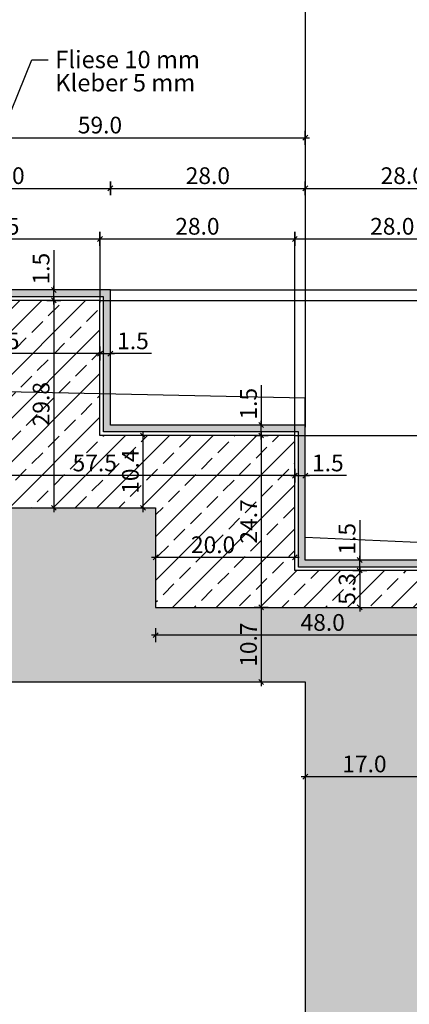
# Model space of a CAD drawing. Units: millimetres. Extents: x 1508 to 2950, y 1380 to 1750.
# Drawn here: x 2200 to 2256, y 1506 to 1647 of the extents above; entities that cross this region are included whole.
import ezdxf
from ezdxf import colors
from ezdxf.entities.mleader import LeaderData, LeaderLine
from ezdxf.math import Vec2, Vec3

# ---------------------------------------------------------------- set-up
doc = ezdxf.new("R2010")
doc.units = ezdxf.units.MM
doc.linetypes.add('ACAD_ISO03W100', pattern=[30, 12, -18])
for name, color, linetype in [('13', 6, 'Continuous'), ('Bemassung', 6, 'Continuous'), ('Beschriftung', 6, 'Continuous'), ('Haus', 1, 'Continuous'), ('Mauerwerk', 1, 'Continuous'), ('Schraffur', 251, 'Continuous'), ('Stahl', 5, 'Continuous')]:
    doc.layers.add(name, color=color, linetype=linetype)
doc.layers.add('Abbruch', color=7, linetype='Continuous', true_color=0x00b300)
doc.styles.add('ARIAL_NORMAL', font='arial.ttf')
doc.styles.add('Romans 2.0 mm', font='romans.shx', dxfattribs={"height": 2})
doc.styles.get("Standard").update_dxf_attribs({"font": 'arial.ttf'})
doc.linetypes.add('abbruch', pattern='A,0.15,-0.15,["X",Standard,S=0.07,R=0,X=-0.1,Y=-0.035],-0.005', length=0.305)
doc.dimstyles.new('100ZWEISTELLIG', dxfattribs={"dimscale": 2, "dimtxt": 10, "dimasz": 0.5, "dimexe": 12.5, "dimexo": 0.1, "dimgap": 3.5, "dimtad": 1, "dimlfac": 0.01, "dimzin": 0, "dimdsep": 46, "dimtxsty": 'ARIAL_NORMAL', "dimblk1": 'OBLIQUE', "dimblk2": 'OBLIQUE', "dimsah": 1, "dimcen": 1.5, "dimdle": 12.5, "dimse1": 1, "dimse2": 1, "dimclrt": 256, "dimadec": 0, "dimazin": 0, "dimtfac": 1, "dimtdec": 4, "dimtofl": 0, "dimtmove": 1, "dimatfit": 3, "dimldrblk": 'OBLIQUE', "dimfxl": 1, "dimtolj": 1, "dimtzin": 0, "dimarcsym": 0})

# ---------------------------------------------------------------- blocks, each defined once
blk = doc.blocks.new('_OBLIQUE')
at = {"layer": '13'}
for p, q in [((-8.84, -8.84), (8.84, 8.84)), ((0, -25), (0, 25))]:
    blk.add_line(p, q, dxfattribs=at)
blk = doc.blocks.new('*D64')
at = {"layer": 'Bemassung', "color": 0, "lineweight": -2, "transparency": 16777216}
blk.add_line((2334.97, 1607.6), (2334.97, 1587), dxfattribs=at)
at = {"layer": 'Defpoints', "color": 0, "transparency": 16777216}
for p in [(2205.72, 1607), (2220.73, 1587.6), (2334.97, 1587.6)]:
    blk.add_point(p, dxfattribs=at)
at = {"layer": 'Bemassung', "color": 0, "lineweight": -2, "transparency": 16777216, "xscale": 0.04, "yscale": 0.04, "zscale": 0.04}
for p, rotation in [((2334.97, 1607), 90), ((2334.97, 1587.6), 270)]:
    blk.add_blockref('_OBLIQUE', p, dxfattribs=dict(at, rotation=rotation))
at = {"layer": 'Bemassung', "transparency": 16777216, "insert": (2333.15, 1597.3), "char_height": 2.4, "attachment_point": 5, "rotation": 90, "style": 'ARIAL_NORMAL'}
blk.add_mtext('\\A1;19.4', dxfattribs=at)
blk = doc.blocks.new('*D65')
at = {"layer": 'Bemassung', "color": 0, "lineweight": -2, "transparency": 16777216}
blk.add_line((2334.97, 1588.2), (2334.97, 1567.6), dxfattribs=at)
at = {"layer": 'Defpoints', "color": 0, "transparency": 16777216}
for p in [(2220.73, 1587.6), (2268.01, 1568.2), (2334.97, 1568.2)]:
    blk.add_point(p, dxfattribs=at)
at = {"layer": 'Bemassung', "color": 0, "lineweight": -2, "transparency": 16777216, "xscale": 0.04, "yscale": 0.04, "zscale": 0.04}
for p, rotation in [((2334.97, 1587.6), 90), ((2334.97, 1568.2), 270)]:
    blk.add_blockref('_OBLIQUE', p, dxfattribs=dict(at, rotation=rotation))
at = {"layer": 'Bemassung', "transparency": 16777216, "insert": (2333.15, 1577.9), "char_height": 2.4, "attachment_point": 5, "rotation": 90, "style": 'ARIAL_NORMAL'}
blk.add_mtext('\\A1;19.4', dxfattribs=at)
blk = doc.blocks.new('*D69')
at = {"layer": 'Bemassung', "color": 0, "lineweight": -2, "transparency": 16777216}
blk.add_line((2342.32, 1609.1), (2342.32, 1588.5), dxfattribs=at)
at = {"layer": 'Defpoints', "color": 0, "transparency": 16777216}
for p in [(2213.07, 1608.5), (2228.08, 1589.1), (2342.32, 1589.1)]:
    blk.add_point(p, dxfattribs=at)
at = {"layer": 'Bemassung', "color": 0, "lineweight": -2, "transparency": 16777216, "xscale": 0.04, "yscale": 0.04, "zscale": 0.04}
for p, rotation in [((2342.32, 1608.5), 90), ((2342.32, 1589.1), 270)]:
    blk.add_blockref('_OBLIQUE', p, dxfattribs=dict(at, rotation=rotation))
at = {"layer": 'Bemassung', "transparency": 16777216, "insert": (2340.5, 1598.8), "char_height": 2.4, "attachment_point": 5, "rotation": 90, "style": 'ARIAL_NORMAL'}
blk.add_mtext('\\A1;19.4', dxfattribs=at)
blk = doc.blocks.new('*D70')
at = {"layer": 'Bemassung', "color": 0, "lineweight": -2, "transparency": 16777216}
blk.add_line((2342.32, 1589.7), (2342.32, 1569.1), dxfattribs=at)
at = {"layer": 'Defpoints', "color": 0, "transparency": 16777216}
for p in [(2228.08, 1589.1), (2276.86, 1569.7), (2342.32, 1569.7)]:
    blk.add_point(p, dxfattribs=at)
at = {"layer": 'Bemassung', "color": 0, "lineweight": -2, "transparency": 16777216, "xscale": 0.04, "yscale": 0.04, "zscale": 0.04}
for p, rotation in [((2342.32, 1589.1), 90), ((2342.32, 1569.7), 270)]:
    blk.add_blockref('_OBLIQUE', p, dxfattribs=dict(at, rotation=rotation))
at = {"layer": 'Bemassung', "transparency": 16777216, "insert": (2340.5, 1579.4), "char_height": 2.4, "attachment_point": 5, "rotation": 90, "style": 'ARIAL_NORMAL'}
blk.add_mtext('\\A1;19.4', dxfattribs=at)
blk = doc.blocks.new('*D75')
at = {"layer": 'Bemassung', "color": 0, "lineweight": -2, "transparency": 16777216}
for p, q in [((2334.97, 1614.76), (2334.97, 1608.5)), ((2334.97, 1606.4), (2334.97, 1609.1))]:
    blk.add_line(p, q, dxfattribs=at)
at = {"layer": 'Defpoints', "color": 0, "transparency": 16777216}
for p in [(2205.72, 1608.5), (2334.97, 1608.5), (2205.72, 1607)]:
    blk.add_point(p, dxfattribs=at)
at = {"layer": 'Bemassung', "color": 0, "lineweight": -2, "transparency": 16777216, "xscale": 0.04, "yscale": 0.04, "zscale": 0.04}
for p, rotation in [((2334.97, 1608.5), 90), ((2334.97, 1607), 270)]:
    blk.add_blockref('_OBLIQUE', p, dxfattribs=dict(at, rotation=rotation))
at = {"layer": 'Bemassung', "transparency": 16777216, "insert": (2333.15, 1612.07), "char_height": 2.4, "attachment_point": 5, "rotation": 90, "style": 'ARIAL_NORMAL'}
blk.add_mtext('\\A1;1.5', dxfattribs=at)
blk = doc.blocks.new('*D76')
at = {"layer": 'Bemassung', "color": 0, "lineweight": -2, "transparency": 16777216}
for p, q in [((2205.38, 1614.24), (2205.38, 1608.5)), ((2205.38, 1606.4), (2205.38, 1609.1))]:
    blk.add_line(p, q, dxfattribs=at)
at = {"layer": 'Defpoints', "color": 0, "transparency": 16777216}
for p in [(2205.38, 1608.5), (2207.54, 1608.5), (2207.54, 1607)]:
    blk.add_point(p, dxfattribs=at)
at = {"layer": 'Bemassung', "color": 0, "lineweight": -2, "transparency": 16777216, "xscale": 0.04, "yscale": 0.04, "zscale": 0.04}
for p, rotation in [((2205.38, 1608.5), 90), ((2205.38, 1607), 270)]:
    blk.add_blockref('_OBLIQUE', p, dxfattribs=dict(at, rotation=rotation))
at = {"layer": 'Bemassung', "transparency": 16777216, "insert": (2203.55, 1611.56), "char_height": 2.4, "attachment_point": 5, "rotation": 90, "style": 'ARIAL_NORMAL'}
blk.add_mtext('\\A1;1.5', dxfattribs=at)
blk = doc.blocks.new('*D77')
at = {"layer": 'Bemassung', "color": 0, "lineweight": -2, "transparency": 16777216}
for p, q in [((2235.17, 1594.84), (2235.17, 1589.1)), ((2235.17, 1587), (2235.17, 1589.7))]:
    blk.add_line(p, q, dxfattribs=at)
at = {"layer": 'Defpoints', "color": 0, "transparency": 16777216}
for p in [(2235.17, 1589.1), (2237.34, 1589.1), (2237.34, 1587.6)]:
    blk.add_point(p, dxfattribs=at)
at = {"layer": 'Bemassung', "color": 0, "lineweight": -2, "transparency": 16777216, "xscale": 0.04, "yscale": 0.04, "zscale": 0.04}
for p, rotation in [((2235.17, 1589.1), 90), ((2235.17, 1587.6), 270)]:
    blk.add_blockref('_OBLIQUE', p, dxfattribs=dict(at, rotation=rotation))
at = {"layer": 'Bemassung', "transparency": 16777216, "insert": (2233.35, 1592.16), "char_height": 2.4, "attachment_point": 5, "rotation": 90, "style": 'ARIAL_NORMAL'}
blk.add_mtext('\\A1;1.5', dxfattribs=at)
blk = doc.blocks.new('*D78')
at = {"layer": 'Bemassung', "color": 0, "lineweight": -2, "transparency": 16777216}
for p, q in [((2249.33, 1575.44), (2249.33, 1569.7)), ((2249.33, 1567.6), (2249.33, 1570.3))]:
    blk.add_line(p, q, dxfattribs=at)
at = {"layer": 'Defpoints', "color": 0, "transparency": 16777216}
for p in [(2249.33, 1569.7), (2251.5, 1569.7), (2251.5, 1568.2)]:
    blk.add_point(p, dxfattribs=at)
at = {"layer": 'Bemassung', "color": 0, "lineweight": -2, "transparency": 16777216, "xscale": 0.04, "yscale": 0.04, "zscale": 0.04}
for p, rotation in [((2249.33, 1569.7), 90), ((2249.33, 1568.2), 270)]:
    blk.add_blockref('_OBLIQUE', p, dxfattribs=dict(at, rotation=rotation))
at = {"layer": 'Bemassung', "transparency": 16777216, "insert": (2247.51, 1572.76), "char_height": 2.4, "attachment_point": 5, "rotation": 90, "style": 'ARIAL_NORMAL'}
blk.add_mtext('\\A1;1.5', dxfattribs=at)
blk = doc.blocks.new('*D81')
at = {"layer": 'Bemassung', "color": 0, "lineweight": -2, "transparency": 16777216}
for p, q in [((2211.41, 1599.36), (2214.11, 1599.36)), ((2219.43, 1599.36), (2213.51, 1599.36))]:
    blk.add_line(p, q, dxfattribs=at)
at = {"layer": 'Defpoints', "color": 0, "transparency": 16777216}
for p in [(2212.01, 1600.8), (2213.51, 1600.8), (2213.51, 1599.36)]:
    blk.add_point(p, dxfattribs=at)
at = {"layer": 'Bemassung', "color": 0, "lineweight": -2, "transparency": 16777216, "xscale": 0.04, "yscale": 0.04, "zscale": 0.04, "rotation": 180}
blk.add_blockref('_OBLIQUE', (2212.01, 1599.36), dxfattribs=at)
at = {"layer": 'Bemassung', "color": 0, "lineweight": -2, "transparency": 16777216, "xscale": 0.04, "yscale": 0.04, "zscale": 0.04}
blk.add_blockref('_OBLIQUE', (2213.51, 1599.36), dxfattribs=at)
at = {"layer": 'Bemassung', "transparency": 16777216, "insert": (2216.75, 1601.19), "char_height": 2.4, "attachment_point": 5, "style": 'ARIAL_NORMAL'}
blk.add_mtext('\\A1;1.5', dxfattribs=at)
blk = doc.blocks.new('*D82')
at = {"layer": 'Bemassung', "color": 0, "lineweight": -2, "transparency": 16777216}
blk.add_line((2212.61, 1599.36), (2181.91, 1599.36), dxfattribs=at)
at = {"layer": 'Defpoints', "color": 0, "transparency": 16777216}
for p in [(2182.51, 1605.44), (2212.01, 1605.14), (2182.51, 1599.36)]:
    blk.add_point(p, dxfattribs=at)
at = {"layer": 'Bemassung', "color": 0, "lineweight": -2, "transparency": 16777216, "xscale": 0.04, "yscale": 0.04, "zscale": 0.04, "rotation": 180}
blk.add_blockref('_OBLIQUE', (2182.51, 1599.36), dxfattribs=at)
at = {"layer": 'Bemassung', "color": 0, "lineweight": -2, "transparency": 16777216, "xscale": 0.04, "yscale": 0.04, "zscale": 0.04}
blk.add_blockref('_OBLIQUE', (2212.01, 1599.36), dxfattribs=at)
at = {"layer": 'Bemassung', "transparency": 16777216, "insert": (2197.26, 1601.19), "char_height": 2.4, "attachment_point": 5, "style": 'ARIAL_NORMAL'}
blk.add_mtext('\\A1;29.5', dxfattribs=at)
blk = doc.blocks.new('*D83')
at = {"layer": 'Bemassung', "color": 0, "lineweight": -2, "transparency": 16777216}
for p, q in [((2239.41, 1581.83), (2242.11, 1581.83)), ((2247.43, 1581.83), (2241.51, 1581.83))]:
    blk.add_line(p, q, dxfattribs=at)
at = {"layer": 'Defpoints', "color": 0, "transparency": 16777216}
for p in [(2240.01, 1582.97), (2241.51, 1582.97), (2241.51, 1581.83)]:
    blk.add_point(p, dxfattribs=at)
at = {"layer": 'Bemassung', "color": 0, "lineweight": -2, "transparency": 16777216, "xscale": 0.04, "yscale": 0.04, "zscale": 0.04, "rotation": 180}
blk.add_blockref('_OBLIQUE', (2240.01, 1581.83), dxfattribs=at)
at = {"layer": 'Bemassung', "color": 0, "lineweight": -2, "transparency": 16777216, "xscale": 0.04, "yscale": 0.04, "zscale": 0.04}
blk.add_blockref('_OBLIQUE', (2241.51, 1581.83), dxfattribs=at)
at = {"layer": 'Bemassung', "transparency": 16777216, "insert": (2244.75, 1583.65), "char_height": 2.4, "attachment_point": 5, "style": 'ARIAL_NORMAL'}
blk.add_mtext('\\A1;1.5', dxfattribs=at)
blk = doc.blocks.new('*D84')
at = {"layer": 'Bemassung', "color": 0, "lineweight": -2, "transparency": 16777216}
blk.add_line((2240.61, 1581.83), (2181.91, 1581.83), dxfattribs=at)
at = {"layer": 'Defpoints', "color": 0, "transparency": 16777216}
for p in [(2182.51, 1587.6), (2240.01, 1587.6), (2182.51, 1581.83)]:
    blk.add_point(p, dxfattribs=at)
at = {"layer": 'Bemassung', "color": 0, "lineweight": -2, "transparency": 16777216, "xscale": 0.04, "yscale": 0.04, "zscale": 0.04, "rotation": 180}
blk.add_blockref('_OBLIQUE', (2182.51, 1581.83), dxfattribs=at)
at = {"layer": 'Bemassung', "color": 0, "lineweight": -2, "transparency": 16777216, "xscale": 0.04, "yscale": 0.04, "zscale": 0.04}
blk.add_blockref('_OBLIQUE', (2240.01, 1581.83), dxfattribs=at)
at = {"layer": 'Bemassung', "transparency": 16777216, "insert": (2211.26, 1583.65), "char_height": 2.4, "attachment_point": 5, "style": 'ARIAL_NORMAL'}
blk.add_mtext('\\A1;57.5', dxfattribs=at)
blk = doc.blocks.new('*D85')
at = {"layer": 'Bemassung', "color": 0, "lineweight": -2, "transparency": 16777216}
blk.add_line((2205.38, 1607.6), (2205.38, 1576.6), dxfattribs=at)
at = {"layer": 'Defpoints', "color": 0, "transparency": 16777216}
for p in [(2212.01, 1607), (2205.38, 1577.2), (2220.01, 1577.2)]:
    blk.add_point(p, dxfattribs=at)
at = {"layer": 'Bemassung', "color": 0, "lineweight": -2, "transparency": 16777216, "xscale": 0.04, "yscale": 0.04, "zscale": 0.04}
for p, rotation in [((2205.38, 1607), 90), ((2205.38, 1577.2), 270)]:
    blk.add_blockref('_OBLIQUE', p, dxfattribs=dict(at, rotation=rotation))
at = {"layer": 'Bemassung', "transparency": 16777216, "insert": (2203.55, 1592.1), "char_height": 2.4, "attachment_point": 5, "rotation": 90, "style": 'ARIAL_NORMAL'}
blk.add_mtext('\\A1;29.8', dxfattribs=at)
blk = doc.blocks.new('*D86')
at = {"layer": 'Bemassung', "color": 0, "lineweight": -2, "transparency": 16777216}
blk.add_line((2235.17, 1588.2), (2235.17, 1562.3), dxfattribs=at)
at = {"layer": 'Defpoints', "color": 0, "transparency": 16777216}
for p in [(2245.39, 1587.6), (2235.17, 1562.9), (2246.27, 1562.9)]:
    blk.add_point(p, dxfattribs=at)
at = {"layer": 'Bemassung', "color": 0, "lineweight": -2, "transparency": 16777216, "xscale": 0.04, "yscale": 0.04, "zscale": 0.04}
for p, rotation in [((2235.17, 1587.6), 90), ((2235.17, 1562.9), 270)]:
    blk.add_blockref('_OBLIQUE', p, dxfattribs=dict(at, rotation=rotation))
at = {"layer": 'Bemassung', "transparency": 16777216, "insert": (2233.37, 1575.25), "char_height": 2.4, "attachment_point": 5, "rotation": 90, "style": 'ARIAL_NORMAL'}
blk.add_mtext('\\A1;24.7', dxfattribs=at)
blk = doc.blocks.new('*D87')
at = {"layer": 'Bemassung', "color": 0, "lineweight": -2, "transparency": 16777216}
blk.add_line((2249.33, 1568.8), (2249.33, 1562.3), dxfattribs=at)
at = {"layer": 'Defpoints', "color": 0, "transparency": 16777216}
for p in [(2257, 1568.2), (2249.33, 1562.9), (2258.51, 1562.9)]:
    blk.add_point(p, dxfattribs=at)
at = {"layer": 'Bemassung', "color": 0, "lineweight": -2, "transparency": 16777216, "xscale": 0.04, "yscale": 0.04, "zscale": 0.04}
for p, rotation in [((2249.33, 1568.2), 90), ((2249.33, 1562.9), 270)]:
    blk.add_blockref('_OBLIQUE', p, dxfattribs=dict(at, rotation=rotation))
at = {"layer": 'Bemassung', "transparency": 16777216, "insert": (2247.51, 1565.55), "char_height": 2.4, "attachment_point": 5, "rotation": 90, "style": 'ARIAL_NORMAL'}
blk.add_mtext('\\A1;5.3', dxfattribs=at)
blk = doc.blocks.new('*D89')
at = {"layer": 'Bemassung', "color": 0, "lineweight": -2, "transparency": 16777216}
blk.add_line((2268.61, 1558.91), (2219.41, 1558.91), dxfattribs=at)
at = {"layer": 'Defpoints', "color": 0, "transparency": 16777216}
for p in [(2268.01, 1564.68), (2220.01, 1563.2), (2220.01, 1558.91)]:
    blk.add_point(p, dxfattribs=at)
at = {"layer": 'Bemassung', "color": 0, "lineweight": -2, "transparency": 16777216, "xscale": 0.04, "yscale": 0.04, "zscale": 0.04, "rotation": 180}
blk.add_blockref('_OBLIQUE', (2220.01, 1558.91), dxfattribs=at)
at = {"layer": 'Bemassung', "color": 0, "lineweight": -2, "transparency": 16777216, "xscale": 0.04, "yscale": 0.04, "zscale": 0.04}
blk.add_blockref('_OBLIQUE', (2268.01, 1558.91), dxfattribs=at)
at = {"layer": 'Bemassung', "transparency": 16777216, "insert": (2244.01, 1560.74), "char_height": 2.4, "attachment_point": 5, "style": 'ARIAL_NORMAL'}
blk.add_mtext('\\A1;48.0', dxfattribs=at)
blk = doc.blocks.new('*D90')
at = {"layer": 'Bemassung', "color": 0, "lineweight": -2, "transparency": 16777216}
blk.add_line((2240.61, 1570.08), (2219.41, 1570.08), dxfattribs=at)
at = {"layer": 'Defpoints', "color": 0, "transparency": 16777216}
for p in [(2220.01, 1576.44), (2240.01, 1575.62), (2220.01, 1570.08)]:
    blk.add_point(p, dxfattribs=at)
at = {"layer": 'Bemassung', "color": 0, "lineweight": -2, "transparency": 16777216, "xscale": 0.04, "yscale": 0.04, "zscale": 0.04, "rotation": 180}
blk.add_blockref('_OBLIQUE', (2220.01, 1570.08), dxfattribs=at)
at = {"layer": 'Bemassung', "color": 0, "lineweight": -2, "transparency": 16777216, "xscale": 0.04, "yscale": 0.04, "zscale": 0.04}
blk.add_blockref('_OBLIQUE', (2240.01, 1570.08), dxfattribs=at)
at = {"layer": 'Bemassung', "transparency": 16777216, "insert": (2228.26, 1571.9), "char_height": 2.4, "attachment_point": 5, "style": 'ARIAL_NORMAL'}
blk.add_mtext('\\A1;20.0', dxfattribs=at)
blk = doc.blocks.new('*D91')
at = {"layer": 'Bemassung', "color": 0, "lineweight": -2, "transparency": 16777216}
blk.add_line((2218.2, 1576.6), (2218.2, 1588.2), dxfattribs=at)
at = {"layer": 'Defpoints', "color": 0, "transparency": 16777216}
for p in [(2218.2, 1587.6), (2220.01, 1587.6), (2220.01, 1577.2)]:
    blk.add_point(p, dxfattribs=at)
at = {"layer": 'Bemassung', "color": 0, "lineweight": -2, "transparency": 16777216, "xscale": 0.04, "yscale": 0.04, "zscale": 0.04}
for p, rotation in [((2218.2, 1587.6), 90), ((2218.2, 1577.2), 270)]:
    blk.add_blockref('_OBLIQUE', p, dxfattribs=dict(at, rotation=rotation))
at = {"layer": 'Bemassung', "transparency": 16777216, "insert": (2216.38, 1582.4), "char_height": 2.4, "attachment_point": 5, "rotation": 90, "style": 'ARIAL_NORMAL'}
blk.add_mtext('\\A1;10.4', dxfattribs=at)
blk = doc.blocks.new('*D95')
at = {"layer": 'Bemassung', "color": 0, "lineweight": -2, "transparency": 16777216}
blk.add_line((2259.11, 1538.58), (2240.91, 1538.58), dxfattribs=at)
at = {"layer": 'Defpoints', "color": 0, "transparency": 16777216}
for p in [(2241.51, 1542.87), (2258.51, 1542.87), (2241.51, 1538.58)]:
    blk.add_point(p, dxfattribs=at)
at = {"layer": 'Bemassung', "color": 0, "lineweight": -2, "transparency": 16777216, "xscale": 0.04, "yscale": 0.04, "zscale": 0.04, "rotation": 180}
blk.add_blockref('_OBLIQUE', (2241.51, 1538.58), dxfattribs=at)
at = {"layer": 'Bemassung', "color": 0, "lineweight": -2, "transparency": 16777216, "xscale": 0.04, "yscale": 0.04, "zscale": 0.04}
blk.add_blockref('_OBLIQUE', (2258.51, 1538.58), dxfattribs=at)
at = {"layer": 'Bemassung', "transparency": 16777216, "insert": (2250.01, 1540.41), "char_height": 2.4, "attachment_point": 5, "style": 'ARIAL_NORMAL'}
blk.add_mtext('\\A1;17.0', dxfattribs=at)
blk = doc.blocks.new('*D100')
at = {"layer": 'Bemassung', "color": 0, "lineweight": -2, "transparency": 16777216}
blk.add_line((2235.17, 1563.5), (2235.17, 1551.6), dxfattribs=at)
at = {"layer": 'Defpoints', "color": 0, "transparency": 16777216}
for p in [(2246.27, 1562.9), (2221.62, 1552.2), (2235.17, 1552.2)]:
    blk.add_point(p, dxfattribs=at)
at = {"layer": 'Bemassung', "color": 0, "lineweight": -2, "transparency": 16777216, "xscale": 0.04, "yscale": 0.04, "zscale": 0.04}
for p, rotation in [((2235.17, 1562.9), 90), ((2235.17, 1552.2), 270)]:
    blk.add_blockref('_OBLIQUE', p, dxfattribs=dict(at, rotation=rotation))
at = {"layer": 'Bemassung', "transparency": 16777216, "insert": (2233.35, 1557.55), "char_height": 2.4, "attachment_point": 5, "rotation": 90, "style": 'ARIAL_NORMAL'}
blk.add_mtext('\\A1;10.7', dxfattribs=at)
blk = doc.blocks.new('*D102')
at = {"layer": 'Bemassung', "color": 0, "lineweight": -2, "transparency": 16777216}
blk.add_line((2181.91, 1615.83), (2212.61, 1615.83), dxfattribs=at)
at = {"layer": 'Defpoints', "color": 0, "transparency": 16777216}
for p in [(2182.51, 1627.89), (2212.01, 1615.83), (2212.01, 1606.7)]:
    blk.add_point(p, dxfattribs=at)
at = {"layer": 'Bemassung', "color": 0, "lineweight": -2, "transparency": 16777216, "xscale": 0.04, "yscale": 0.04, "zscale": 0.04, "rotation": 180}
blk.add_blockref('_OBLIQUE', (2182.51, 1615.83), dxfattribs=at)
at = {"layer": 'Bemassung', "color": 0, "lineweight": -2, "transparency": 16777216, "xscale": 0.04, "yscale": 0.04, "zscale": 0.04}
blk.add_blockref('_OBLIQUE', (2212.01, 1615.83), dxfattribs=at)
at = {"layer": 'Bemassung', "transparency": 16777216, "insert": (2197.26, 1617.65), "char_height": 2.4, "attachment_point": 5, "style": 'ARIAL_NORMAL'}
blk.add_mtext('\\A1;29.5', dxfattribs=at)
blk = doc.blocks.new('*D103')
at = {"layer": 'Bemassung', "color": 0, "lineweight": -2, "transparency": 16777216}
blk.add_line((2211.41, 1615.83), (2240.61, 1615.83), dxfattribs=at)
at = {"layer": 'Defpoints', "color": 0, "transparency": 16777216}
for p in [(2240.01, 1615.83), (2212.01, 1606.7), (2240.01, 1587.3)]:
    blk.add_point(p, dxfattribs=at)
at = {"layer": 'Bemassung', "color": 0, "lineweight": -2, "transparency": 16777216, "xscale": 0.04, "yscale": 0.04, "zscale": 0.04, "rotation": 180}
blk.add_blockref('_OBLIQUE', (2212.01, 1615.83), dxfattribs=at)
at = {"layer": 'Bemassung', "color": 0, "lineweight": -2, "transparency": 16777216, "xscale": 0.04, "yscale": 0.04, "zscale": 0.04}
blk.add_blockref('_OBLIQUE', (2240.01, 1615.83), dxfattribs=at)
at = {"layer": 'Bemassung', "transparency": 16777216, "insert": (2226.01, 1617.65), "char_height": 2.4, "attachment_point": 5, "style": 'ARIAL_NORMAL'}
blk.add_mtext('\\A1;28.0', dxfattribs=at)
blk = doc.blocks.new('*D104')
at = {"layer": 'Bemassung', "color": 0, "lineweight": -2, "transparency": 16777216}
blk.add_line((2239.41, 1615.83), (2268.61, 1615.83), dxfattribs=at)
at = {"layer": 'Defpoints', "color": 0, "transparency": 16777216}
for p in [(2268.01, 1615.83), (2240.01, 1587.3), (2268.01, 1567.9)]:
    blk.add_point(p, dxfattribs=at)
at = {"layer": 'Bemassung', "color": 0, "lineweight": -2, "transparency": 16777216, "xscale": 0.04, "yscale": 0.04, "zscale": 0.04, "rotation": 180}
blk.add_blockref('_OBLIQUE', (2240.01, 1615.83), dxfattribs=at)
at = {"layer": 'Bemassung', "color": 0, "lineweight": -2, "transparency": 16777216, "xscale": 0.04, "yscale": 0.04, "zscale": 0.04}
blk.add_blockref('_OBLIQUE', (2268.01, 1615.83), dxfattribs=at)
at = {"layer": 'Bemassung', "transparency": 16777216, "insert": (2254.01, 1617.65), "char_height": 2.4, "attachment_point": 5, "style": 'ARIAL_NORMAL'}
blk.add_mtext('\\A1;28.0', dxfattribs=at)
blk = doc.blocks.new('*D109')
at = {"layer": 'Bemassung', "color": 0, "lineweight": -2, "transparency": 16777216}
blk.add_line((2181.91, 1623.1), (2214.11, 1623.1), dxfattribs=at)
at = {"layer": 'Defpoints', "color": 0, "transparency": 16777216}
for p in [(2182.51, 1635.16), (2213.51, 1623.1), (2213.51, 1608.2)]:
    blk.add_point(p, dxfattribs=at)
at = {"layer": 'Bemassung', "color": 0, "lineweight": -2, "transparency": 16777216, "xscale": 0.04, "yscale": 0.04, "zscale": 0.04, "rotation": 180}
blk.add_blockref('_OBLIQUE', (2182.51, 1623.1), dxfattribs=at)
at = {"layer": 'Bemassung', "color": 0, "lineweight": -2, "transparency": 16777216, "xscale": 0.04, "yscale": 0.04, "zscale": 0.04}
blk.add_blockref('_OBLIQUE', (2213.51, 1623.1), dxfattribs=at)
at = {"layer": 'Bemassung', "transparency": 16777216, "insert": (2198.01, 1624.92), "char_height": 2.4, "attachment_point": 5, "style": 'ARIAL_NORMAL'}
blk.add_mtext('\\A1;31.0', dxfattribs=at)
blk = doc.blocks.new('*D110')
at = {"layer": 'Bemassung', "color": 0, "lineweight": -2, "transparency": 16777216}
blk.add_line((2212.91, 1623.1), (2242.11, 1623.1), dxfattribs=at)
at = {"layer": 'Defpoints', "color": 0, "transparency": 16777216}
for p in [(2241.51, 1623.1), (2213.51, 1608.2), (2241.51, 1588.8)]:
    blk.add_point(p, dxfattribs=at)
at = {"layer": 'Bemassung', "color": 0, "lineweight": -2, "transparency": 16777216, "xscale": 0.04, "yscale": 0.04, "zscale": 0.04, "rotation": 180}
blk.add_blockref('_OBLIQUE', (2213.51, 1623.1), dxfattribs=at)
at = {"layer": 'Bemassung', "color": 0, "lineweight": -2, "transparency": 16777216, "xscale": 0.04, "yscale": 0.04, "zscale": 0.04}
blk.add_blockref('_OBLIQUE', (2241.51, 1623.1), dxfattribs=at)
at = {"layer": 'Bemassung', "transparency": 16777216, "insert": (2227.51, 1624.92), "char_height": 2.4, "attachment_point": 5, "style": 'ARIAL_NORMAL'}
blk.add_mtext('\\A1;28.0', dxfattribs=at)
blk = doc.blocks.new('*D111')
at = {"layer": 'Bemassung', "color": 0, "lineweight": -2, "transparency": 16777216}
blk.add_line((2240.91, 1623.1), (2270.11, 1623.1), dxfattribs=at)
at = {"layer": 'Defpoints', "color": 0, "transparency": 16777216}
for p in [(2269.51, 1623.1), (2241.51, 1588.8), (2269.51, 1569.4)]:
    blk.add_point(p, dxfattribs=at)
at = {"layer": 'Bemassung', "color": 0, "lineweight": -2, "transparency": 16777216, "xscale": 0.04, "yscale": 0.04, "zscale": 0.04, "rotation": 180}
blk.add_blockref('_OBLIQUE', (2241.51, 1623.1), dxfattribs=at)
at = {"layer": 'Bemassung', "color": 0, "lineweight": -2, "transparency": 16777216, "xscale": 0.04, "yscale": 0.04, "zscale": 0.04}
blk.add_blockref('_OBLIQUE', (2269.51, 1623.1), dxfattribs=at)
at = {"layer": 'Bemassung', "transparency": 16777216, "insert": (2255.51, 1624.92), "char_height": 2.4, "attachment_point": 5, "style": 'ARIAL_NORMAL'}
blk.add_mtext('\\A1;28.0', dxfattribs=at)
blk = doc.blocks.new('*D114')
at = {"layer": 'Bemassung', "color": 0, "lineweight": -2, "transparency": 16777216}
blk.add_line((2181.91, 1630.37), (2242.11, 1630.37), dxfattribs=at)
at = {"layer": 'Defpoints', "color": 0, "transparency": 16777216}
for p in [(2241.51, 1630.37), (2182.51, 1627.89), (2241.51, 1627.89)]:
    blk.add_point(p, dxfattribs=at)
at = {"layer": 'Bemassung', "color": 0, "lineweight": -2, "transparency": 16777216, "xscale": 0.04, "yscale": 0.04, "zscale": 0.04, "rotation": 180}
blk.add_blockref('_OBLIQUE', (2182.51, 1630.37), dxfattribs=at)
at = {"layer": 'Bemassung', "color": 0, "lineweight": -2, "transparency": 16777216, "xscale": 0.04, "yscale": 0.04, "zscale": 0.04}
blk.add_blockref('_OBLIQUE', (2241.51, 1630.37), dxfattribs=at)
at = {"layer": 'Bemassung', "transparency": 16777216, "insert": (2212.01, 1632.19), "char_height": 2.4, "attachment_point": 5, "style": 'ARIAL_NORMAL'}
blk.add_mtext('\\A1;59.0', dxfattribs=at)
blk = doc.blocks.new('_Dot')
at = {"color": 0, "linetype": 'ByBlock', "lineweight": -2}
blk.add_line((-0.5, 0), (-1, 0), dxfattribs=at)
at = {"color": 0, "linetype": 'ByBlock', "const_width": 0.5}
blk.add_lwpolyline([(-0.25, 0, 1), (0.25, 0, 1)], format="xyb", close=True, dxfattribs=at)

msp = doc.modelspace()

# ---------------------------------------------------------------- hatches: boundary and pattern name
at = {"layer": 'Mauerwerk'}
h = msp.add_hatch(color=254, dxfattribs=at)
h.dxf.hatch_style = 1
h.paths.add_polyline_path([(2483.02, 1511.5), (2324.01, 1511.5), (2324.01, 1510.5), (2483.02, 1510.5)])
h.paths.add_polyline_path([(2325.51, 1530.9), (2297.51, 1530.9), (2297.51, 1550.3), (2269.51, 1550.3), (2269.51, 1569.7), (2241.51, 1569.7), (2241.51, 1589.1), (2213.51, 1589.1), (2213.51, 1608.5), (2182.51, 1608.5), (2182.51, 1607.5), (2212.51, 1607.5), (2212.51, 1588.1), (2240.51, 1588.1), (2240.51, 1568.7), (2268.51, 1568.7), (2268.51, 1549.3), (2296.51, 1549.3), (2296.51, 1529.9), (2324.51, 1529.9), (2324.51, 1511.5), (2325.51, 1511.5)])
at = {"layer": 'Schraffur'}
h = msp.add_hatch(color=250, dxfattribs=at)
h.dxf.hatch_style = 1
h.paths.add_polyline_path([(2258.51, 1562.9), (2220.01, 1562.9), (2220.01, 1577.2), (2182.51, 1577.2), (2043.3, 1577.2), (2043.3, 1552.2), (2241.51, 1552.2), (2241.51, 1380.14), (2292.51, 1380.14), (2292.51, 1494.2), (2483.02, 1494.2), (2483.02, 1509.2), (2258.51, 1509.2)])
h.paths.add_polyline_path([(2182.51, 1594.2), (2043.3, 1594.2), (2043.3, 1587.2), (2182.51, 1587.2)])
at = {"layer": 'Stahl'}
h = msp.add_hatch(dxfattribs=at)
h.set_pattern_fill('ANSI33', color=4, scale=0.7)
h.set_pattern_definition([(45, (-14252.6485, 28996.7934), (-3.14308964, 3.14308964), []), (45, (-14249.5054, 28996.7934), (-3.14308964, 3.14308964), [2.2225, -1.11125])])
h.paths.add_polyline_path([(2188.51, 1601.7), (2188.51, 1577.2), (2220.01, 1577.2), (2220.01, 1562.9), (2258.51, 1562.9), (2258.51, 1509.2), (2324.01, 1509.2), (2324.01, 1529.4), (2296.01, 1529.4), (2296.01, 1548.8), (2268.01, 1548.8), (2268.01, 1568.2), (2240.01, 1568.2), (2240.01, 1587.6), (2212.01, 1587.6), (2212.01, 1607), (2182.51, 1607), (2182.51, 1601.7)])

# ---------------------------------------------------------------- linework, layer by layer
at = {"color": 3}
for points in [[(2325.51, 1511.5), (2325.51, 1530.9), (2297.51, 1530.9), (2297.51, 1550.3), (2269.51, 1550.3), (2269.51, 1569.7), (2241.51, 1569.7), (2241.51, 1589.1), (2213.51, 1589.1), (2213.51, 1608.5), (2182.51, 1608.5)], [(2324.51, 1511.5), (2324.51, 1529.9), (2296.51, 1529.9), (2296.51, 1549.3), (2268.51, 1549.3), (2268.51, 1568.7), (2240.51, 1568.7), (2240.51, 1588.1), (2212.51, 1588.1), (2212.51, 1607.5), (2182.51, 1607.5)]]:
    msp.add_lwpolyline(points, dxfattribs=at)
at = {"layer": 'Abbruch', "color": 1, "linetype": 'abbruch', "ltscale": 2500, "true_color": 0xfe0101}
msp.add_lwpolyline([(2325.01, 1509.2), (2325.01, 1529.2), (2297.51, 1530.45), (2297.51, 1550.45), (2269.51, 1551.7), (2269.51, 1571.7), (2241.51, 1572.95), (2241.51, 1592.95), (2182.51, 1594.2), (2182.51, 1587.2), (2182.51, 1577.2), (2220.01, 1577.2), (2220.01, 1562.9), (2258.51, 1562.9), (2258.51, 1509.2)], close=True, dxfattribs=at)
at = {"layer": 'Bemassung', "color": 251, "linetype": 'ACAD_ISO03W100', "ltscale": 4}
for p, q in [((2212.01, 1614.83), (2212.01, 1606.7)), ((2240.01, 1587.3), (2240.01, 1614.83)), ((2213.51, 1608.5), (2343.32, 1608.5)), ((2212.01, 1607), (2335.97, 1607)), ((2240.01, 1587.6), (2335.97, 1587.6))]:
    msp.add_line(p, q, dxfattribs=at)
at = {"layer": 'Haus'}
for p, q in [((2043.3, 1577.2), (2213.51, 1577.2)), ((2043.3, 1552.2), (2241.51, 1552.2)), ((2241.51, 1552.2), (2241.51, 1380.14))]:
    msp.add_line(p, q, dxfattribs=at)
msp.add_lwpolyline([(2182.51, 1607), (2182.51, 1577.2), (2220.01, 1577.2), (2220.01, 1562.9), (2258.51, 1562.9), (2258.51, 1509.2), (2324.01, 1509.2), (2324.01, 1529.4), (2296.01, 1529.4), (2296.01, 1548.8), (2268.01, 1548.8), (2268.01, 1568.2), (2240.01, 1568.2), (2240.01, 1587.6), (2212.01, 1587.6), (2212.01, 1607)], close=True, dxfattribs=at)
at = {"layer": 'Mauerwerk', "color": 4}
msp.add_lwpolyline([(2241.51, 1749.21), (2241.51, 1588.8)], dxfattribs=at)

# ---------------------------------------------------------------- dimensions: what is measured, and where the dimension line sits
at = {"layer": 'Bemassung'}
for base, p1, p2, picture, middle in [((2213.51, 1623.1), (2182.51, 1635.16), (2213.51, 1608.2), '*D109', (2198.01, 1624.92)), ((2241.51, 1630.37), (2182.51, 1627.89), (2241.51, 1627.89), '*D114', (2212.01, 1632.19)), ((2212.01, 1615.83), (2182.51, 1627.89), (2212.01, 1606.7), '*D102', (2197.26, 1617.65)), ((2241.51, 1623.1), (2213.51, 1608.2), (2241.51, 1588.8), '*D110', (2227.51, 1624.92)), ((2269.51, 1623.1), (2241.51, 1588.8), (2269.51, 1569.4), '*D111', (2255.51, 1624.92)), ((2240.01, 1615.83), (2212.01, 1606.7), (2240.01, 1587.3), '*D103', (2226.01, 1617.65)), ((2268.01, 1615.83), (2240.01, 1587.3), (2268.01, 1567.9), '*D104', (2254.01, 1617.65)), ((2182.51, 1599.36), (2212.01, 1605.14), (2182.51, 1605.44), '*D82', (2197.26, 1601.19)), ((2182.51, 1581.83), (2240.01, 1587.6), (2182.51, 1587.6), '*D84', (2211.26, 1583.65)), ((2220.01, 1558.91), (2268.01, 1564.68), (2220.01, 1563.2), '*D89', (2244.01, 1560.74)), ((2241.51, 1538.58), (2258.51, 1542.87), (2241.51, 1542.87), '*D95', (2250.01, 1540.41))]:
    dim = msp.add_linear_dim(base=base, p1=p1, p2=p2, dimstyle='100ZWEISTELLIG', override={"dimtxt": 1.2, "dimasz": 0.02, "dimgap": 0.3, "dimdec": 1, "dimlfac": 1, "dimdle": 0.3}, dxfattribs=at)
    dim.commit()
    dim.dimension.update_dxf_attribs({"geometry": picture, "text_midpoint": middle})
for base, p1, p2, picture, middle in [((2205.38, 1608.5), (2207.54, 1607), (2207.54, 1608.5), '*D76', (2205.77, 1611.56)), ((2334.97, 1608.5), (2205.72, 1607), (2205.72, 1608.5), '*D75', (2335.07, 1612.07)), ((2235.17, 1589.1), (2237.34, 1587.6), (2237.34, 1589.1), '*D77', (2235.56, 1592.16)), ((2249.33, 1569.7), (2251.5, 1568.2), (2251.5, 1569.7), '*D78', (2249.73, 1572.76)), ((2249.33, 1562.9), (2257, 1568.2), (2258.51, 1562.9), '*D87', (2249.33, 1565.55))]:
    dim = msp.add_linear_dim(base=base, p1=p1, p2=p2, angle=90, dimstyle='100ZWEISTELLIG', override={"dimtxt": 1.2, "dimasz": 0.02, "dimgap": 0.3, "dimdec": 1, "dimlfac": 1, "dimdle": 0.3}, dxfattribs=at)
    dim.commit()
    dim.dimension.update_dxf_attribs({"geometry": picture, "text_midpoint": middle, "dimtype": 160})
for base, p1, p2, picture, middle in [((2342.32, 1589.1), (2213.07, 1608.5), (2228.08, 1589.1), '*D69', (2340.5, 1598.8)), ((2205.38, 1577.2), (2212.01, 1607), (2220.01, 1577.2), '*D85', (2203.55, 1592.1)), ((2334.97, 1587.6), (2205.72, 1607), (2220.73, 1587.6), '*D64', (2333.15, 1597.3)), ((2342.32, 1569.7), (2228.08, 1589.1), (2276.86, 1569.7), '*D70', (2340.5, 1579.4)), ((2218.2, 1587.6), (2220.01, 1577.2), (2220.01, 1587.6), '*D91', (2216.38, 1582.4)), ((2334.97, 1568.2), (2220.73, 1587.6), (2268.01, 1568.2), '*D65', (2333.15, 1577.9)), ((2235.17, 1562.9), (2245.39, 1587.6), (2246.27, 1562.9), '*D86', (2233.37, 1575.25)), ((2235.17, 1552.2), (2246.27, 1562.9), (2221.62, 1552.2), '*D100', (2233.35, 1557.55))]:
    dim = msp.add_linear_dim(base=base, p1=p1, p2=p2, angle=90, dimstyle='100ZWEISTELLIG', override={"dimtxt": 1.2, "dimasz": 0.02, "dimgap": 0.3, "dimdec": 1, "dimlfac": 1, "dimdle": 0.3}, dxfattribs=at)
    dim.commit()
    dim.dimension.update_dxf_attribs({"geometry": picture, "text_midpoint": middle})
for base, p1, p2, picture, middle in [((2213.51, 1599.36), (2212.01, 1600.8), (2213.51, 1600.8), '*D81', (2216.75, 1599.61)), ((2241.51, 1581.83), (2240.01, 1582.97), (2241.51, 1582.97), '*D83', (2244.75, 1581.77)), ((2220.01, 1570.08), (2240.01, 1575.62), (2220.01, 1576.44), '*D90', (2228.26, 1570.08))]:
    dim = msp.add_linear_dim(base=base, p1=p1, p2=p2, dimstyle='100ZWEISTELLIG', override={"dimtxt": 1.2, "dimasz": 0.02, "dimgap": 0.3, "dimdec": 1, "dimlfac": 1, "dimdle": 0.3}, dxfattribs=at)
    dim.commit()
    dim.dimension.update_dxf_attribs({"geometry": picture, "text_midpoint": middle, "dimtype": 160})

# ---------------------------------------------------------------- leaders
at = {"layer": 'Beschriftung'}
ml = msp.add_multileader_mtext('Standard', dxfattribs=at)
ml.set_content('{\\fArial|b0|i0|c0|p34;Fliese 10 mm\\PKleber 5 mm}', color=256, style='Romans 2.0 mm')
ml.set_leader_properties()
ml.set_arrow_properties(name='DOT')
ml.build(insert=Vec2(0, 0))
ml.multileader.update_dxf_attribs({"text_right_attachment_type": 6, "dogleg_length": 0.35, "arrow_head_size": 2})
ctx = ml.context
ctx.base_point, ctx.char_height, ctx.arrow_head_size, ctx.landing_gap_size, ctx.plane_origin = Vec3(2204.58, 1641.58), 2.5, 2, 1, Vec3(1541.5, 1482.6)
ctx.right_attachment = 6
notes = []
notes.append((ctx, [(0, (1, 1, 0), (2202.23, 1641.58), (1, 0), 2.36, [(0, [(2188.48, 1607.66)], 0, [])])]))
ctx.mtext.insert, ctx.mtext.width, ctx.mtext.defined_height, ctx.mtext.line_spacing_factor, ctx.mtext.flow_direction = Vec3(2205.58, 1642.86), 647.3202, 201.64, 0.8, 5
for ctx, leaders in notes:
    for number, flags, end, landing, length, lines in leaders:
        leader = LeaderData()
        leader.index, (leader.has_last_leader_line, leader.has_dogleg_vector, leader.attachment_direction) = number, flags
        leader.last_leader_point, leader.dogleg_vector, leader.dogleg_length = Vec3(end), Vec3(landing), length
        for number, points, colour, breaks in lines:
            line = LeaderLine()
            line.index, line.vertices, line.color, line.breaks = number, Vec3.list(points), colors.encode_raw_color(colour), breaks
            leader.lines.append(line)
        ctx.leaders.append(leader)

doc.saveas('drawing.dxf')
